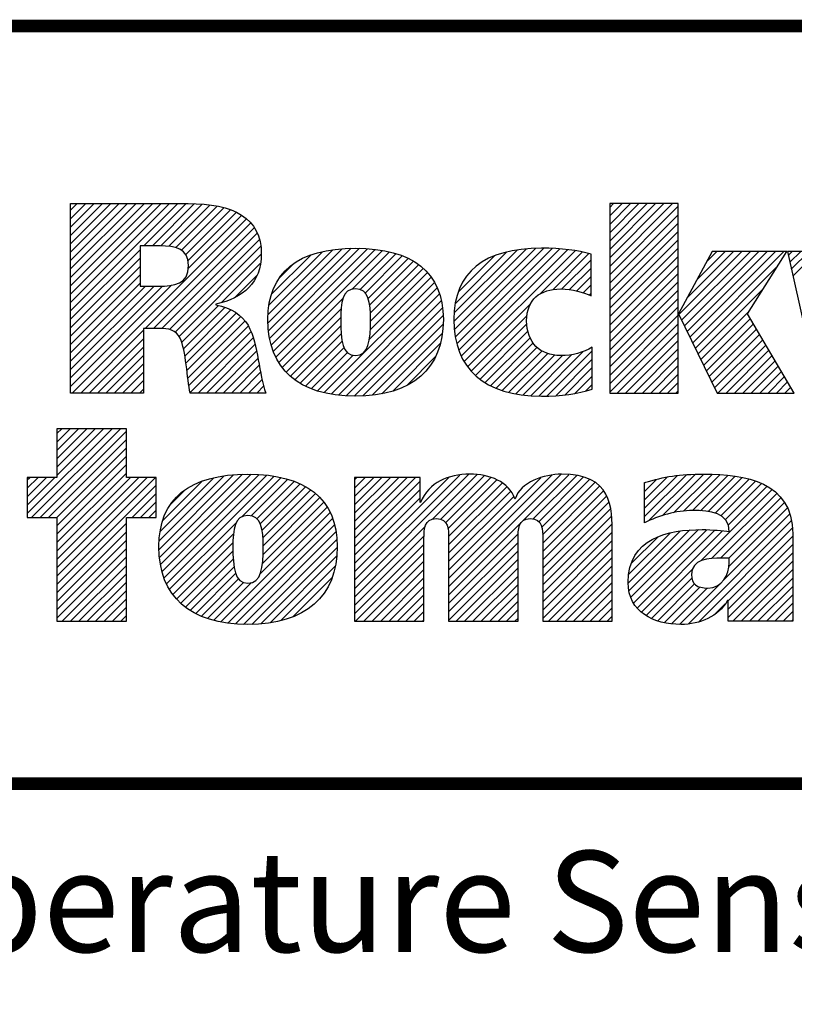
# Model space of a CAD drawing. Units: inches. Extents: x 0 to 34, y 6.2 to 44.4.
# Drawn here: x 27.6 to 28.5, y 23.6 to 24.8 of the extents above; entities that cross this region are included whole.
import ezdxf
from ezdxf.enums import TextEntityAlignment as Align

# ---------------------------------------------------------------- set-up
doc = ezdxf.new("R2010")
doc.units = ezdxf.units.IN
doc.header["$MEASUREMENT"] = 0
doc.layers.add('OBJECT', color=7, linetype='Continuous')
doc.layers.add('TITLE', color=7, linetype='Continuous')
doc.styles.add('ROMAND', font='romand')
doc.styles.get("Standard").update_dxf_attribs({"font": 'arial.ttf'})

# ---------------------------------------------------------------- blocks, each defined once
blk = doc.blocks.new('RA_LOGO_BL0')
at = {"linetype": 'Continuous'}
for p, q in [((-0.7391, 0.1116), (-0.6115, 0.2391)), ((-0.7391, 0.1215), (-0.6215, 0.2391)), ((-0.7391, 0.1315), (-0.6314, 0.2391)), ((-0.7391, 0.1414), (-0.6414, 0.2391)), ((-0.7391, 0.1514), (-0.6514, 0.2391)), ((-0.7391, 0.1614), (-0.6613, 0.2391)), ((-0.7391, 0.1713), (-0.6713, 0.2391)), ((-0.7391, 0.1813), (-0.6813, 0.2391)), ((-0.7391, 0.1913), (-0.6912, 0.2391)), ((-0.7391, 0.2012), (-0.7012, 0.2391)), ((-0.7391, 0.2112), (-0.7111, 0.2391)), ((-0.7391, 0.2211), (-0.7211, 0.2391)), ((-0.7391, 0.2311), (-0.7311, 0.2391)), ((-0.6519, 0.1888), (-0.6016, 0.2391)), ((-0.6419, 0.1888), (-0.5917, 0.239)), ((-0.6319, 0.1888), (-0.5826, 0.2382)), ((-0.6225, 0.1883), (-0.5736, 0.2372)), ((-0.6141, 0.1867), (-0.5648, 0.236)), ((-0.0983, 0.1645), (-0.0239, 0.239)), ((-0.0983, 0.1745), (-0.0339, 0.239)), ((-0.0983, 0.1845), (-0.0438, 0.239)), ((-0.0983, 0.1944), (-0.0538, 0.239)), ((-0.0983, 0.2044), (-0.0638, 0.239)), ((-0.0983, 0.2143), (-0.0737, 0.239)), ((-0.0983, 0.2243), (-0.0837, 0.239)), ((-0.0983, 0.2343), (-0.0937, 0.239)), ((-0.0983, 0.1546), (-0.0171, 0.2358)), ((-0.6073, 0.1836), (-0.5569, 0.2339)), ((-0.6023, 0.1786), (-0.5491, 0.2318)), ((-0.5995, 0.1714), (-0.5424, 0.2286)), ((-0.5992, 0.1618), (-0.5357, 0.2253)), ((-0.0983, 0.1446), (-0.0171, 0.2258)), ((-0.737, 0.014), (-0.5302, 0.2208)), ((-0.6504, 0.0907), (-0.525, 0.2161)), ((-0.0983, 0.1346), (-0.0171, 0.2159)), ((-0.6404, 0.0907), (-0.5209, 0.2102)), ((-0.6305, 0.0907), (-0.5174, 0.2038)), ((-0.0983, 0.1247), (-0.0171, 0.2059)), ((-0.6217, 0.0895), (-0.5147, 0.1964)), ((-0.6149, 0.0863), (-0.5133, 0.1879)), ((-0.0983, 0.1147), (-0.0171, 0.1959)), ((-0.7391, 0.1016), (-0.6565, 0.1842)), ((-0.6101, 0.0811), (-0.5124, 0.1788)), ((-0.5044, 0.0972), (-0.4165, 0.1851)), ((-0.5042, 0.1073), (-0.4273, 0.1842)), ((-0.5038, 0.0878), (-0.4057, 0.1859)), ((-0.5034, 0.1182), (-0.4396, 0.1819)), ((-0.5024, 0.0792), (-0.3958, 0.1859)), ((-0.5007, 0.071), (-0.3864, 0.1853)), ((-0.5006, 0.1309), (-0.4537, 0.1778)), ((-0.4981, 0.0636), (-0.3772, 0.1846)), ((-0.4952, 0.0566), (-0.3686, 0.1832)), ((-0.4046, 0.1372), (-0.3602, 0.1816)), ((-0.3951, 0.1368), (-0.3524, 0.1795)), ((-0.3891, 0.1328), (-0.3449, 0.177)), ((-0.2835, 0.0989), (-0.1975, 0.185)), ((-0.2831, 0.1093), (-0.2084, 0.1839)), ((-0.2829, 0.0896), (-0.1866, 0.1858)), ((-0.2818, 0.1205), (-0.221, 0.1813)), ((-0.2817, 0.0807), (-0.1766, 0.1859)), ((-0.2801, 0.0725), (-0.1669, 0.1856)), ((-0.2783, 0.134), (-0.2355, 0.1768)), ((-0.2776, 0.065), (-0.1575, 0.1851)), ((-0.2748, 0.0578), (-0.1485, 0.1841)), ((-0.2712, 0.0514), (-0.1395, 0.1831)), ((-0.1809, 0.1318), (-0.1313, 0.1814)), ((-0.1657, 0.137), (-0.1232, 0.1796)), ((-0.0983, 0.1048), (-0.0171, 0.186)), ((-0.0983, 0.0948), (-0.0171, 0.176)), ((-0.0161, 0.1073), (0.0588, 0.1822)), ((-0.0129, 0.1006), (0.0688, 0.1822)), ((-0.0096, 0.0939), (0.0788, 0.1822)), ((-0.0063, 0.0872), (0.0887, 0.1822)), ((-0.0062, 0.1272), (0.0489, 0.1822)), ((-0.0031, 0.0805), (0.0987, 0.1822)), ((0.0002, 0.0738), (0.1086, 0.1822)), ((0.0054, 0.1487), (0.0389, 0.1822)), ((0.0169, 0.1702), (0.0289, 0.1822)), ((0.1138, 0.1774), (0.1186, 0.1822)), ((0.1156, 0.1693), (0.1286, 0.1822)), ((0.1174, 0.1611), (0.1385, 0.1822)), ((0.1192, 0.153), (0.1485, 0.1822)), ((-0.7391, 0.0916), (-0.6565, 0.1743)), ((-0.7391, 0.0817), (-0.6565, 0.1643)), ((-0.5599, 0.1214), (-0.5136, 0.1677)), ((-0.4911, 0.1503), (-0.4738, 0.1677)), ((-0.3855, 0.1264), (-0.3381, 0.1739)), ((-0.3837, 0.1183), (-0.3315, 0.1705)), ((-0.3828, 0.1092), (-0.3256, 0.1664)), ((-0.1552, 0.1376), (-0.1203, 0.1724)), ((-0.0983, 0.0848), (-0.0171, 0.166)), ((0.0035, 0.0671), (0.1008, 0.1644)), ((-0.7391, 0.0717), (-0.6565, 0.1543)), ((-0.5432, 0.1281), (-0.5174, 0.1539)), ((-0.3829, 0.0892), (-0.3151, 0.157)), ((-0.3826, 0.0994), (-0.3199, 0.1621)), ((-0.2608, 0.1615), (-0.2606, 0.1616)), ((-0.146, 0.1368), (-0.1203, 0.1624)), ((-0.1377, 0.1351), (-0.1203, 0.1525)), ((-0.0983, 0.0749), (-0.0171, 0.1561)), ((-0.7391, 0.0617), (-0.6565, 0.1444)), ((-0.7391, 0.0219), (-0.619, 0.142)), ((-0.7391, 0.0319), (-0.6299, 0.1411)), ((-0.7391, 0.0418), (-0.6399, 0.141)), ((-0.7391, 0.0518), (-0.6499, 0.141)), ((-0.4377, 0.0145), (-0.3067, 0.1454)), ((-0.384, 0.0781), (-0.3106, 0.1516)), ((-0.1299, 0.133), (-0.1203, 0.1425)), ((-0.0983, 0.0649), (-0.0171, 0.1461)), ((-0.4295, 0.0127), (-0.3034, 0.1388)), ((-0.4206, 0.0116), (-0.3005, 0.1317)), ((-0.1227, 0.1302), (-0.1203, 0.1326)), ((-0.0983, 0.0549), (-0.0171, 0.1362)), ((0.0067, 0.0604), (0.0837, 0.1374)), ((-0.6072, 0.0741), (-0.5633, 0.118)), ((-0.4915, 0.0503), (-0.4154, 0.1264)), ((-0.4115, 0.0107), (-0.2986, 0.1237)), ((-0.2674, 0.0453), (-0.1922, 0.1205)), ((-0.0983, 0.045), (-0.0171, 0.1262)), ((-0.6049, 0.0664), (-0.5555, 0.1159)), ((-0.6034, 0.0579), (-0.5487, 0.1127)), ((-0.602, 0.0494), (-0.5424, 0.109)), ((-0.4876, 0.0442), (-0.4177, 0.1142)), ((-0.402, 0.0103), (-0.297, 0.1153)), ((-0.3918, 0.0105), (-0.2964, 0.1059)), ((-0.2629, 0.0398), (-0.1965, 0.1062)), ((-0.0983, 0.035), (-0.0171, 0.1162)), ((-0.0983, 0.0251), (-0.0171, 0.1063)), ((0.01, 0.0537), (0.0666, 0.1103)), ((-0.6009, 0.0406), (-0.537, 0.1044)), ((-0.5998, 0.0317), (-0.532, 0.0995)), ((-0.5984, 0.0231), (-0.5278, 0.0937)), ((-0.483, 0.0389), (-0.4181, 0.1038)), ((-0.4779, 0.0341), (-0.418, 0.0939)), ((-0.3808, 0.0116), (-0.2964, 0.0959)), ((-0.2578, 0.0349), (-0.1968, 0.096)), ((-0.0983, 0.0151), (-0.0171, 0.0963)), ((0.0133, 0.047), (0.0686, 0.1023)), ((0.0165, 0.0403), (0.0723, 0.096)), ((-0.727, 0.014), (-0.6526, 0.0885)), ((-0.597, 0.0145), (-0.5249, 0.0867)), ((-0.4724, 0.0296), (-0.4176, 0.0844)), ((-0.3692, 0.0132), (-0.2971, 0.0853)), ((-0.2524, 0.0304), (-0.1955, 0.0873)), ((-0.0895, 0.014), (-0.0171, 0.0863)), ((0.0198, 0.0336), (0.076, 0.0898)), ((0.0231, 0.0269), (0.0797, 0.0835)), ((-0.7171, 0.014), (-0.6526, 0.0785)), ((-0.5876, 0.014), (-0.522, 0.0796)), ((-0.5776, 0.014), (-0.52, 0.0716)), ((-0.4663, 0.0257), (-0.4164, 0.0756)), ((-0.3563, 0.0162), (-0.2997, 0.0728)), ((-0.2464, 0.0264), (-0.1931, 0.0797)), ((-0.2402, 0.0227), (-0.1893, 0.0735)), ((-0.0795, 0.014), (-0.0171, 0.0764)), ((0.0263, 0.0202), (0.0834, 0.0773)), ((0.0301, 0.014), (0.0871, 0.071)), ((-0.7071, 0.014), (-0.6526, 0.0685)), ((-0.6972, 0.014), (-0.6526, 0.0586)), ((-0.5676, 0.014), (-0.518, 0.0637)), ((-0.4599, 0.0221), (-0.4141, 0.0679)), ((-0.4529, 0.0192), (-0.4101, 0.062)), ((-0.4456, 0.0165), (-0.4033, 0.0588)), ((-0.2332, 0.0197), (-0.1846, 0.0683)), ((-0.226, 0.0169), (-0.1788, 0.0642)), ((-0.2181, 0.0149), (-0.1719, 0.0611)), ((-0.2101, 0.0129), (-0.1639, 0.0591)), ((-0.2012, 0.0118), (-0.1545, 0.0586)), ((-0.1923, 0.0108), (-0.1434, 0.0597)), ((-0.1827, 0.0104), (-0.1299, 0.0632)), ((-0.1726, 0.0106), (-0.1191, 0.0641)), ((-0.0695, 0.014), (-0.0171, 0.0664)), ((0.0401, 0.014), (0.0908, 0.0648)), ((0.05, 0.014), (0.0945, 0.0585)), ((-0.6872, 0.014), (-0.6526, 0.0486)), ((-0.5577, 0.014), (-0.5163, 0.0554)), ((-0.5477, 0.014), (-0.5148, 0.047)), ((-0.3394, 0.0231), (-0.3053, 0.0572)), ((-0.1622, 0.011), (-0.1191, 0.0542)), ((-0.0596, 0.014), (-0.0171, 0.0565)), ((0.06, 0.014), (0.0982, 0.0523)), ((-0.6772, 0.014), (-0.6526, 0.0387)), ((-0.5378, 0.014), (-0.5132, 0.0386)), ((-0.1513, 0.012), (-0.1191, 0.0442)), ((-0.0496, 0.014), (-0.0171, 0.0465)), ((-0.0396, 0.014), (-0.0171, 0.0365)), ((0.0699, 0.014), (0.1019, 0.046)), ((0.0799, 0.014), (0.1056, 0.0397)), ((-0.6673, 0.014), (-0.6526, 0.0287)), ((-0.5278, 0.014), (-0.5116, 0.0302)), ((-0.1397, 0.0136), (-0.1191, 0.0342)), ((-0.1266, 0.0167), (-0.1191, 0.0243)), ((-0.0297, 0.014), (-0.0171, 0.0266)), ((0.0899, 0.014), (0.1093, 0.0335)), ((0.0998, 0.014), (0.113, 0.0272)), ((-0.6573, 0.014), (-0.6526, 0.0187)), ((-0.5178, 0.014), (-0.5095, 0.0224)), ((-0.5079, 0.014), (-0.5071, 0.0147)), ((-0.0197, 0.014), (-0.0171, 0.0166)), ((0.1098, 0.014), (0.1168, 0.021)), ((0.1198, 0.014), (0.1205, 0.0147)), ((-0.7905, -0.1291), (-0.6898, -0.0284)), ((-0.7854, -0.134), (-0.6798, -0.0284)), ((-0.7754, -0.134), (-0.6727, -0.0313)), ((-0.7554, -0.0284), (-0.7554, -0.0863)), ((-0.6727, -0.0284), (-0.7554, -0.0284)), ((-0.7554, -0.084), (-0.6998, -0.0284)), ((-0.7554, -0.0741), (-0.7097, -0.0284)), ((-0.7554, -0.0641), (-0.7197, -0.0284)), ((-0.7554, -0.0541), (-0.7296, -0.0284)), ((-0.7554, -0.0442), (-0.7396, -0.0284)), ((-0.7554, -0.0342), (-0.7496, -0.0284)), ((-0.6727, -0.0863), (-0.6727, -0.0284)), ((-0.7654, -0.134), (-0.6727, -0.0412)), ((-0.7555, -0.134), (-0.6727, -0.0512)), ((-0.7554, -0.1438), (-0.6727, -0.0611)), ((-0.7554, -0.1538), (-0.6727, -0.0711)), ((-0.7554, -0.1637), (-0.6727, -0.0811)), ((-0.7554, -0.0863), (-0.7905, -0.0863)), ((-0.7905, -0.0863), (-0.7905, -0.134)), ((-0.7905, -0.1192), (-0.7577, -0.0863)), ((-0.7905, -0.1092), (-0.7676, -0.0863)), ((-0.7905, -0.0992), (-0.7776, -0.0863)), ((-0.7905, -0.0893), (-0.7875, -0.0863)), ((-0.7554, -0.2036), (-0.6381, -0.0863)), ((-0.7554, -0.1936), (-0.6481, -0.0863)), ((-0.7554, -0.1837), (-0.658, -0.0863)), ((-0.7554, -0.1737), (-0.668, -0.0863)), ((-0.6372, -0.0863), (-0.6727, -0.0863)), ((-0.6372, -0.134), (-0.6372, -0.0863)), ((-0.6339, -0.1718), (-0.5454, -0.0833)), ((-0.6337, -0.1616), (-0.5564, -0.0843)), ((-0.6333, -0.1812), (-0.5347, -0.0825)), ((-0.6327, -0.1506), (-0.5687, -0.0867)), ((-0.6321, -0.1899), (-0.5246, -0.0824)), ((-0.6304, -0.1981), (-0.5152, -0.083)), ((-0.6298, -0.1378), (-0.5828, -0.0908)), ((-0.6279, -0.2056), (-0.506, -0.0837)), ((-0.6251, -0.2128), (-0.4972, -0.0849)), ((-0.535, -0.1327), (-0.4889, -0.0865)), ((-0.5243, -0.1319), (-0.4809, -0.0885)), ((-0.5178, -0.1353), (-0.4734, -0.091)), ((-0.4017, -0.2185), (-0.2657, -0.0825)), ((-0.4017, -0.2085), (-0.2766, -0.0834)), ((-0.4017, -0.1587), (-0.3291, -0.0862)), ((-0.4017, -0.1488), (-0.3391, -0.0862)), ((-0.4017, -0.1388), (-0.3491, -0.0862)), ((-0.4017, -0.1288), (-0.359, -0.0862)), ((-0.4017, -0.1189), (-0.369, -0.0862)), ((-0.4017, -0.1089), (-0.3789, -0.0862)), ((-0.4017, -0.0989), (-0.3889, -0.0862)), ((-0.4017, -0.089), (-0.3989, -0.0862)), ((-0.4017, -0.1986), (-0.2895, -0.0864)), ((-0.4017, -0.1687), (-0.3237, -0.0907)), ((-0.309, -0.1358), (-0.2563, -0.0831)), ((-0.2992, -0.136), (-0.2476, -0.0844)), ((-0.2935, -0.1402), (-0.2398, -0.0865)), ((-0.2906, -0.1473), (-0.2326, -0.0893)), ((-0.2899, -0.1566), (-0.2262, -0.0929)), ((-0.2898, -0.2162), (-0.1561, -0.0825)), ((-0.2898, -0.2262), (-0.1468, -0.0832)), ((-0.2898, -0.2063), (-0.1672, -0.0837)), ((-0.2898, -0.1963), (-0.1804, -0.0869)), ((-0.1892, -0.1355), (-0.1376, -0.084)), ((-0.1828, -0.1391), (-0.1298, -0.0861)), ((-0.1793, -0.1456), (-0.1222, -0.0884)), ((-0.1782, -0.1544), (-0.1161, -0.0923)), ((-0.0569, -0.1327), (-0.0073, -0.0832)), ((-0.0569, -0.1227), (-0.0184, -0.0843)), ((-0.0569, -0.1128), (-0.03, -0.0859)), ((-0.0569, -0.1028), (-0.0427, -0.0887)), ((-0.0569, -0.0929), (-0.056, -0.092)), ((-0.0522, -0.138), (0.003, -0.0828)), ((-0.0361, -0.1319), (0.0133, -0.0824)), ((-0.0227, -0.1284), (0.0232, -0.0826)), ((-0.0107, -0.1264), (0.0326, -0.0831)), ((0.0001, -0.1256), (0.0418, -0.0838)), ((0.0096, -0.126), (0.0508, -0.0848)), ((0.0186, -0.1269), (0.0592, -0.0864)), ((0.0268, -0.1287), (0.0674, -0.0882)), ((0.0337, -0.1318), (0.0748, -0.0907)), ((0.0391, -0.1364), (0.0821, -0.0934)), ((-0.7554, -0.2135), (-0.6372, -0.0954)), ((-0.6201, -0.1181), (-0.6035, -0.1015)), ((-0.5138, -0.1413), (-0.4664, -0.0939)), ((-0.5115, -0.149), (-0.4598, -0.0973)), ((-0.5105, -0.158), (-0.4537, -0.1011)), ((-0.4017, -0.1786), (-0.3237, -0.1007)), ((-0.2898, -0.1664), (-0.2208, -0.0974)), ((-0.2898, -0.1764), (-0.2159, -0.1025)), ((-0.178, -0.1642), (-0.1104, -0.0966)), ((-0.178, -0.1741), (-0.1059, -0.102)), ((0.0099, -0.1855), (0.0946, -0.1007)), ((0.0227, -0.1826), (0.1002, -0.1052)), ((0.0425, -0.1429), (0.0885, -0.0969)), ((-0.6658, -0.134), (-0.6372, -0.1053)), ((-0.6558, -0.134), (-0.6372, -0.1153)), ((-0.511, -0.1884), (-0.4381, -0.1155)), ((-0.5103, -0.1777), (-0.4429, -0.1103)), ((-0.5101, -0.1676), (-0.448, -0.1054)), ((-0.4017, -0.1886), (-0.3237, -0.1107)), ((-0.2898, -0.1863), (-0.2125, -0.1091)), ((-0.178, -0.1841), (-0.1023, -0.1084)), ((-0.178, -0.1941), (-0.0992, -0.1153)), ((0.0332, -0.1821), (0.1049, -0.1104)), ((0.0432, -0.1821), (0.1093, -0.1159)), ((-0.6459, -0.134), (-0.6372, -0.1252)), ((-0.5606, -0.2578), (-0.4306, -0.1279)), ((-0.514, -0.2013), (-0.4343, -0.1216)), ((-0.178, -0.204), (-0.0976, -0.1236)), ((0.0434, -0.1918), (0.1127, -0.1225)), ((-0.7905, -0.134), (-0.7554, -0.134)), ((-0.7554, -0.134), (-0.7554, -0.2571)), ((-0.6727, -0.2571), (-0.6727, -0.134)), ((-0.6727, -0.134), (-0.6372, -0.134)), ((-0.6215, -0.2191), (-0.5421, -0.1398)), ((-0.552, -0.2592), (-0.4278, -0.135)), ((-0.178, -0.214), (-0.0962, -0.1322)), ((-0.0049, -0.2601), (0.1177, -0.1375)), ((0.0375, -0.2077), (0.1156, -0.1296)), ((-0.7554, -0.2235), (-0.6727, -0.1408)), ((-0.7554, -0.2335), (-0.6727, -0.1508)), ((-0.5429, -0.2601), (-0.4255, -0.1427)), ((-0.5336, -0.2608), (-0.4237, -0.1508)), ((-0.4017, -0.2285), (-0.3172, -0.144)), ((-0.178, -0.2239), (-0.0958, -0.1418)), ((-0.178, -0.2339), (-0.0954, -0.1514)), ((-0.0764, -0.212), (-0.0145, -0.1501)), ((-0.0755, -0.221), (-0.0032, -0.1487)), ((-0.0731, -0.2287), (0.0072, -0.1483)), ((-0.0699, -0.2354), (0.0171, -0.1484)), ((-0.0659, -0.2414), (0.0265, -0.1489)), ((-0.0607, -0.2462), (0.0357, -0.1497)), ((0.0074, -0.2578), (0.1186, -0.1466)), ((-0.7554, -0.2434), (-0.6727, -0.1608)), ((-0.6177, -0.2253), (-0.5455, -0.1531)), ((-0.5236, -0.2608), (-0.4228, -0.1599)), ((-0.4017, -0.2384), (-0.319, -0.1557)), ((-0.2898, -0.2362), (-0.207, -0.1534)), ((-0.2898, -0.2461), (-0.2073, -0.1636)), ((-0.178, -0.2439), (-0.0954, -0.1613)), ((-0.0757, -0.2013), (-0.0266, -0.1523)), ((-0.073, -0.1887), (-0.0414, -0.1571)), ((0.0424, -0.2327), (0.1191, -0.156)), ((-0.7554, -0.2534), (-0.6727, -0.1707)), ((-0.6132, -0.2308), (-0.5462, -0.1638)), ((-0.6081, -0.2357), (-0.5462, -0.1737)), ((-0.5129, -0.26), (-0.4223, -0.1694)), ((-0.4017, -0.2484), (-0.3191, -0.1658)), ((-0.2898, -0.2561), (-0.2073, -0.1736)), ((-0.178, -0.2538), (-0.0954, -0.1713)), ((0.0424, -0.2427), (0.1191, -0.166)), ((-0.7491, -0.2571), (-0.6727, -0.1807)), ((-0.6027, -0.2402), (-0.5458, -0.1833)), ((-0.5019, -0.2589), (-0.423, -0.18)), ((-0.4004, -0.2571), (-0.3191, -0.1758)), ((-0.3905, -0.2571), (-0.3191, -0.1858)), ((-0.2809, -0.2571), (-0.2073, -0.1835)), ((-0.1713, -0.2571), (-0.0954, -0.1813)), ((0.0424, -0.2526), (0.1191, -0.1759)), ((0.0479, -0.2571), (0.1191, -0.1859)), ((-0.7391, -0.2571), (-0.6727, -0.1907)), ((-0.5968, -0.2443), (-0.5448, -0.1923)), ((-0.4893, -0.2563), (-0.4247, -0.1917)), ((-0.3805, -0.2571), (-0.3191, -0.1957)), ((-0.2709, -0.2571), (-0.2073, -0.1935)), ((-0.1613, -0.2571), (-0.0954, -0.1912)), ((-0.0549, -0.2503), (-0.0003, -0.1957)), ((0.0579, -0.2571), (0.1191, -0.1958)), ((-0.7292, -0.2571), (-0.6727, -0.2006)), ((-0.5904, -0.2479), (-0.5429, -0.2004)), ((-0.5836, -0.251), (-0.5395, -0.2069)), ((-0.4746, -0.2516), (-0.4286, -0.2056)), ((-0.3705, -0.2571), (-0.3191, -0.2057)), ((-0.2609, -0.2571), (-0.2073, -0.2034)), ((-0.1514, -0.2571), (-0.0954, -0.2012)), ((-0.0486, -0.254), (-0.0007, -0.206)), ((0.0678, -0.2571), (0.1191, -0.2058)), ((-0.7192, -0.2571), (-0.6727, -0.2106)), ((-0.7093, -0.2571), (-0.6727, -0.2205)), ((-0.5764, -0.2538), (-0.5336, -0.2109)), ((-0.5687, -0.256), (-0.5239, -0.2112)), ((-0.3606, -0.2571), (-0.3191, -0.2157)), ((-0.251, -0.2571), (-0.2073, -0.2134)), ((-0.1414, -0.2571), (-0.0954, -0.2111)), ((-0.1314, -0.2571), (-0.0954, -0.2211)), ((-0.0413, -0.2566), (0.0025, -0.2128)), ((-0.0334, -0.2587), (0.0088, -0.2165)), ((-0.0249, -0.2601), (0.0175, -0.2177)), ((-0.0156, -0.2608), (0.0315, -0.2137)), ((0.0778, -0.2571), (0.1191, -0.2158)), ((-0.6993, -0.2571), (-0.6727, -0.2305)), ((-0.4498, -0.2368), (-0.441, -0.228)), ((-0.3506, -0.2571), (-0.3191, -0.2256)), ((-0.241, -0.2571), (-0.2073, -0.2234)), ((-0.2311, -0.2571), (-0.2073, -0.2333)), ((-0.1215, -0.2571), (-0.0954, -0.2311)), ((0.0878, -0.2571), (0.1191, -0.2257)), ((-0.6893, -0.2571), (-0.6727, -0.2405)), ((-0.3406, -0.2571), (-0.3191, -0.2356)), ((-0.3307, -0.2571), (-0.3191, -0.2455)), ((-0.2211, -0.2571), (-0.2073, -0.2433)), ((-0.1115, -0.2571), (-0.0954, -0.241)), ((0.0254, -0.2497), (0.0388, -0.2363)), ((0.0977, -0.2571), (0.1191, -0.2357)), ((-0.7554, -0.2571), (-0.6727, -0.2571)), ((-0.6794, -0.2571), (-0.6727, -0.2504)), ((-0.3207, -0.2571), (-0.3191, -0.2555)), ((-0.2111, -0.2571), (-0.2073, -0.2533)), ((-0.1016, -0.2571), (-0.0954, -0.251)), ((0.1077, -0.2571), (0.1191, -0.2457)), ((0.1177, -0.2571), (0.1191, -0.2556))]:
    blk.add_line(p, q, dxfattribs=at)
for points, knots in [([(-0.7391, 0.014), (-0.7391, 0.014), (-0.6526, 0.014), (-0.6526, 0.014), (-0.6526, 0.014), (-0.6526, 0.0907), (-0.6526, 0.0907), (-0.6526, 0.0907), (-0.6333, 0.0907), (-0.6333, 0.0907), (-0.6227, 0.0907), (-0.614, 0.0894), (-0.6089, 0.079), (-0.6018, 0.0655), (-0.6008, 0.0302), (-0.597, 0.014), (-0.597, 0.014), (-0.5069, 0.014), (-0.5069, 0.014), (-0.5159, 0.0359), (-0.515, 0.0707), (-0.5282, 0.0946), (-0.5363, 0.1065), (-0.5476, 0.1155), (-0.5663, 0.1187), (-0.5663, 0.1187), (-0.5663, 0.1194), (-0.5663, 0.1194), (-0.534, 0.1271), (-0.5124, 0.1446), (-0.5124, 0.1791), (-0.5124, 0.2224), (-0.5457, 0.2391), (-0.5995, 0.2391), (-0.5995, 0.2391), (-0.7391, 0.2391), (-0.7391, 0.2391), (-0.7391, 0.2391), (-0.7391, 0.014), (-0.7391, 0.014)], [0, 0, 0, 0, 1, 1, 1, 2, 2, 2, 3, 3, 3, 4, 4, 4, 5, 5, 5, 6, 6, 6, 7, 7, 7, 8, 8, 8, 9, 9, 9, 10, 10, 10, 11, 11, 11, 12, 12, 12, 13, 13, 13, 13]), ([(-0.0171, 0.108), (-0.0171, 0.108), (-0.0165, 0.108), (-0.0165, 0.108), (-0.0165, 0.108), (0.0234, 0.1822), (0.0234, 0.1822), (0.0234, 0.1822), (0.1121, 0.1822), (0.1121, 0.1822), (0.1121, 0.1822), (0.0652, 0.108), (0.0652, 0.108), (0.0652, 0.108), (0.1209, 0.014), (0.1209, 0.014), (0.1209, 0.014), (0.0293, 0.014), (0.0293, 0.014), (0.0293, 0.014), (-0.0165, 0.108), (-0.0165, 0.108), (-0.0165, 0.108), (-0.0171, 0.108), (-0.0171, 0.108), (-0.0171, 0.108), (-0.0171, 0.014), (-0.0171, 0.014), (-0.0171, 0.014), (-0.0983, 0.014), (-0.0983, 0.014), (-0.0983, 0.014), (-0.0983, 0.239), (-0.0983, 0.239), (-0.0983, 0.239), (-0.0171, 0.239), (-0.0171, 0.239), (-0.0171, 0.239), (-0.0171, 0.108), (-0.0171, 0.108)], [0, 0, 0, 0, 1, 1, 1, 2, 2, 2, 3, 3, 3, 4, 4, 4, 5, 5, 5, 6, 6, 6, 7, 7, 7, 8, 8, 8, 9, 9, 9, 10, 10, 10, 11, 11, 11, 12, 12, 12, 13, 13, 13, 13]), ([(-0.6565, 0.1888), (-0.6565, 0.1888), (-0.6327, 0.1888), (-0.6327, 0.1888), (-0.6153, 0.1888), (-0.5989, 0.1859), (-0.5989, 0.1656), (-0.5989, 0.1429), (-0.6163, 0.141), (-0.6339, 0.141), (-0.6339, 0.141), (-0.6565, 0.141), (-0.6565, 0.141), (-0.6565, 0.141), (-0.6565, 0.1888), (-0.6565, 0.1888)], [0, 0, 0, 0, 1, 1, 1, 2, 2, 2, 3, 3, 3, 4, 4, 4, 5, 5, 5, 5]), ([(-0.5046, 0.1012), (-0.5046, 0.0431), (-0.4685, 0.0103), (-0.4005, 0.0103), (-0.3329, 0.0103), (-0.2961, 0.0431), (-0.2961, 0.1012), (-0.2961, 0.1576), (-0.3329, 0.186), (-0.4005, 0.186), (-0.4685, 0.186), (-0.5046, 0.1576), (-0.5046, 0.1012)], [0, 0, 0, 0, 1, 1, 1, 2, 2, 2, 3, 3, 3, 4, 4, 4, 4]), ([(-0.1191, 0.0187), (-0.1371, 0.0129), (-0.1552, 0.0103), (-0.1794, 0.0103), (-0.2475, 0.0103), (-0.2836, 0.0431), (-0.2836, 0.1012), (-0.2836, 0.1576), (-0.2475, 0.186), (-0.1794, 0.186), (-0.1552, 0.186), (-0.1371, 0.1837), (-0.1203, 0.1789), (-0.1203, 0.1789), (-0.1203, 0.1293), (-0.1203, 0.1293), (-0.1303, 0.1338), (-0.1423, 0.1377), (-0.1568, 0.1377), (-0.181, 0.1377), (-0.1971, 0.1251), (-0.1971, 0.0999), (-0.1971, 0.0737), (-0.181, 0.0585), (-0.1568, 0.0585), (-0.1423, 0.0585), (-0.1303, 0.0618), (-0.1191, 0.0686), (-0.1191, 0.0686), (-0.1191, 0.0187), (-0.1191, 0.0187)], [0, 0, 0, 0, 1, 1, 1, 2, 2, 2, 3, 3, 3, 4, 4, 4, 5, 5, 5, 6, 6, 6, 7, 7, 7, 8, 8, 8, 9, 9, 9, 10, 10, 10, 10]), ([(0.2086, 0.0721), (0.2086, 0.0721), (0.2092, 0.0721), (0.2092, 0.0721), (0.2092, 0.0721), (0.2266, 0.1822), (0.2266, 0.1822), (0.2266, 0.1822), (0.3244, 0.1822), (0.3244, 0.1822), (0.3244, 0.1822), (0.3431, 0.0721), (0.3431, 0.0721), (0.3431, 0.0721), (0.3438, 0.0721), (0.3438, 0.0721), (0.3438, 0.0721), (0.3585, 0.1822), (0.3585, 0.1822), (0.3585, 0.1822), (0.4328, 0.1822), (0.4328, 0.1822), (0.4328, 0.1822), (0.3951, 0.014), (0.3951, 0.014), (0.3951, 0.014), (0.2937, 0.014), (0.2937, 0.014), (0.2937, 0.014), (0.2737, 0.1282), (0.2737, 0.1282), (0.2737, 0.1282), (0.2731, 0.1282), (0.2731, 0.1282), (0.2731, 0.1282), (0.2523, 0.014), (0.2523, 0.014), (0.2523, 0.014), (0.1504, 0.014), (0.1504, 0.014), (0.1504, 0.014), (0.1127, 0.1822), (0.1127, 0.1822), (0.1127, 0.1822), (0.1924, 0.1822), (0.1924, 0.1822), (0.1924, 0.1822), (0.2086, 0.0721), (0.2086, 0.0721)], [0, 0, 0, 0, 1, 1, 1, 2, 2, 2, 3, 3, 3, 4, 4, 4, 5, 5, 5, 6, 6, 6, 7, 7, 7, 8, 8, 8, 9, 9, 9, 10, 10, 10, 11, 11, 11, 12, 12, 12, 13, 13, 13, 14, 14, 14, 15, 15, 15, 16, 16, 16, 16]), ([(-0.4181, 0.1012), (-0.4181, 0.1212), (-0.4162, 0.1377), (-0.4005, 0.1377), (-0.3848, 0.1377), (-0.3826, 0.1212), (-0.3826, 0.1012), (-0.3826, 0.0766), (-0.3848, 0.0585), (-0.4005, 0.0585), (-0.4162, 0.0585), (-0.4181, 0.0766), (-0.4181, 0.1012)], [0, 0, 0, 0, 1, 1, 1, 2, 2, 2, 3, 3, 3, 4, 4, 4, 4]), ([(-0.6341, -0.1685), (-0.6341, -0.2275), (-0.5974, -0.2609), (-0.5283, -0.2609), (-0.4596, -0.2609), (-0.4222, -0.2275), (-0.4222, -0.1685), (-0.4222, -0.1112), (-0.4596, -0.0824), (-0.5283, -0.0824), (-0.5974, -0.0824), (-0.6341, -0.1112), (-0.6341, -0.1685)], [0, 0, 0, 0, 1, 1, 1, 2, 2, 2, 3, 3, 3, 4, 4, 4, 4]), ([(-0.4017, -0.0862), (-0.4017, -0.0862), (-0.3237, -0.0862), (-0.3237, -0.0862), (-0.3237, -0.0862), (-0.3237, -0.1159), (-0.3237, -0.1159), (-0.3237, -0.1159), (-0.3231, -0.1159), (-0.3231, -0.1159), (-0.3132, -0.092), (-0.2905, -0.0825), (-0.2646, -0.0824), (-0.2417, -0.0824), (-0.2178, -0.0913), (-0.2112, -0.1116), (-0.2112, -0.1116), (-0.2106, -0.1116), (-0.2106, -0.1116), (-0.205, -0.092), (-0.176, -0.0824), (-0.1557, -0.0824), (-0.0954, -0.0824), (-0.0954, -0.1215), (-0.0954, -0.1546), (-0.0954, -0.1546), (-0.0954, -0.2571), (-0.0954, -0.2571), (-0.0954, -0.2571), (-0.178, -0.2571), (-0.178, -0.2571), (-0.178, -0.2571), (-0.178, -0.1585), (-0.178, -0.1585), (-0.178, -0.1487), (-0.178, -0.1352), (-0.1928, -0.1352), (-0.2073, -0.1352), (-0.2073, -0.1487), (-0.2073, -0.1585), (-0.2073, -0.1585), (-0.2073, -0.2571), (-0.2073, -0.2571), (-0.2073, -0.2571), (-0.2898, -0.2571), (-0.2898, -0.2571), (-0.2898, -0.2571), (-0.2898, -0.1585), (-0.2898, -0.1585), (-0.2898, -0.1487), (-0.2898, -0.1352), (-0.3043, -0.1352), (-0.3191, -0.1352), (-0.3191, -0.1487), (-0.3191, -0.1585), (-0.3191, -0.1585), (-0.3191, -0.2571), (-0.3191, -0.2571), (-0.3191, -0.2571), (-0.4017, -0.2571), (-0.4017, -0.2571), (-0.4017, -0.2571), (-0.4017, -0.0862), (-0.4017, -0.0862)], [0, 0, 0, 0, 1, 1, 1, 2, 2, 2, 3, 3, 3, 4, 4, 4, 5, 5, 5, 6, 6, 6, 7, 7, 7, 8, 8, 8, 9, 9, 9, 10, 10, 10, 11, 11, 11, 12, 12, 12, 13, 13, 13, 14, 14, 14, 15, 15, 15, 16, 16, 16, 17, 17, 17, 18, 18, 18, 19, 19, 19, 20, 20, 20, 21, 21, 21, 21]), ([(-0.0569, -0.1402), (-0.0405, -0.1319), (-0.0195, -0.1256), (0.0002, -0.1256), (0.0208, -0.1256), (0.0434, -0.1282), (0.0437, -0.1505), (0.0362, -0.1498), (0.0231, -0.1482), (0.0116, -0.1482), (-0.0293, -0.1482), (-0.0765, -0.1586), (-0.0765, -0.2109), (-0.0765, -0.2465), (-0.0457, -0.2609), (-0.0139, -0.2609), (0.0093, -0.2609), (0.0303, -0.2517), (0.0417, -0.2324), (0.0417, -0.2324), (0.0424, -0.2324), (0.0424, -0.2324), (0.0424, -0.2324), (0.0424, -0.2571), (0.0424, -0.2571), (0.0424, -0.2571), (0.1191, -0.2571), (0.1191, -0.2571), (0.1191, -0.2571), (0.1191, -0.1534), (0.1191, -0.1534), (0.1191, -0.0909), (0.0617, -0.0824), (0.0146, -0.0824), (-0.0175, -0.0824), (-0.0323, -0.0853), (-0.0569, -0.0922), (-0.0569, -0.0922), (-0.0569, -0.1402), (-0.0569, -0.1402)], [0, 0, 0, 0, 1, 1, 1, 2, 2, 2, 3, 3, 3, 4, 4, 4, 5, 5, 5, 6, 6, 6, 7, 7, 7, 8, 8, 8, 9, 9, 9, 10, 10, 10, 11, 11, 11, 12, 12, 12, 13, 13, 13, 13]), ([(-0.5462, -0.1685), (-0.5462, -0.1482), (-0.5443, -0.1314), (-0.5283, -0.1314), (-0.5124, -0.1314), (-0.5101, -0.1482), (-0.5101, -0.1685), (-0.5101, -0.1935), (-0.5124, -0.2118), (-0.5283, -0.2118), (-0.5443, -0.2118), (-0.5462, -0.1935), (-0.5462, -0.1685)], [0, 0, 0, 0, 1, 1, 1, 2, 2, 2, 3, 3, 3, 4, 4, 4, 4]), ([(0.0437, -0.1873), (0.0437, -0.202), (0.0352, -0.2177), (0.0182, -0.2177), (0.0054, -0.2177), (-0.0011, -0.2132), (-0.0011, -0.2014), (-0.0011, -0.1837), (0.0185, -0.1821), (0.0355, -0.1821), (0.0355, -0.1821), (0.0437, -0.1821), (0.0437, -0.1821), (0.0437, -0.1821), (0.0437, -0.1873), (0.0437, -0.1873)], [0, 0, 0, 0, 1, 1, 1, 2, 2, 2, 3, 3, 3, 4, 4, 4, 5, 5, 5, 5])]:
    blk.add_open_spline(points, degree=3, knots=knots, dxfattribs=at)
blk = doc.blocks.new('d_size_h_rev1')
at = {"const_width": 0.015}
for points in [[(33.5, 2.3), (25.8, 2.3), (25.8, 0.5)], [(25.8, 1.4), (33.5, 1.4)]]:
    blk.add_lwpolyline(points, dxfattribs=at)
blk.add_blockref('RA_LOGO_BL0', (28.35, 1.85))
at = {"style": 'ROMAND', "flags": 8}
for tag, height, p in [('SAP_DOC_DESCRIPTION', 0.12, (28.1, 1.2)), ('SAP_DOC_NUMBER', 0.175, (32, 0.725)), ('SZ', 0.175, (30.6, 0.6)), ('SAP_DOC_VERSION', 0.175, (33.3, 0.6))]:
    blk.add_attdef(tag, text='', height=height, dxfattribs=at).set_placement(p, align=Align.CENTER)
at = {"width": 0.8, "flags": 8}
for tag, height, p in [('SHT', 0.1, (31.525, 1.225)), ('TSHT', 0.1, (32.925, 1.225)), ('LINE2_DOC_DESC', 0.12, (28.1, 1)), ('LINE3_DOC_DESC', 0.12, (28.1, 0.8))]:
    blk.add_attdef(tag, text='', height=height, dxfattribs=at).set_placement(p, align=Align.CENTER)
for tag, p in [('SAP_DOC_USER', (26.7, 0.55)), ('SAP_DOC_DATE', (28.65, 0.55))]:
    blk.add_attdef(tag, p, '', height=0.12, dxfattribs=at)

msp = doc.modelspace()

# ---------------------------------------------------------------- linework, layer by layer
at = {"layer": 'TITLE', "color": 7}
msp.add_line((33.53675, 24.7477), (28.44851, 24.7477), dxfattribs=at)

# ---------------------------------------------------------------- block references
at = {"layer": 'OBJECT'}
ref = msp.add_blockref('d_size_h_rev1', (0.03675, 22.4477), dxfattribs=at)
ref.add_attrib('SAP_DOC_DESCRIPTION', '837T Temperature Sensor - DISPLAY', dxfattribs={"layer": '0', "height": 0.12, "style": 'ROMAND', "flags": 8}).set_placement((28.13675, 23.6477), align=Align.CENTER)

doc.saveas('drawing.dxf')
